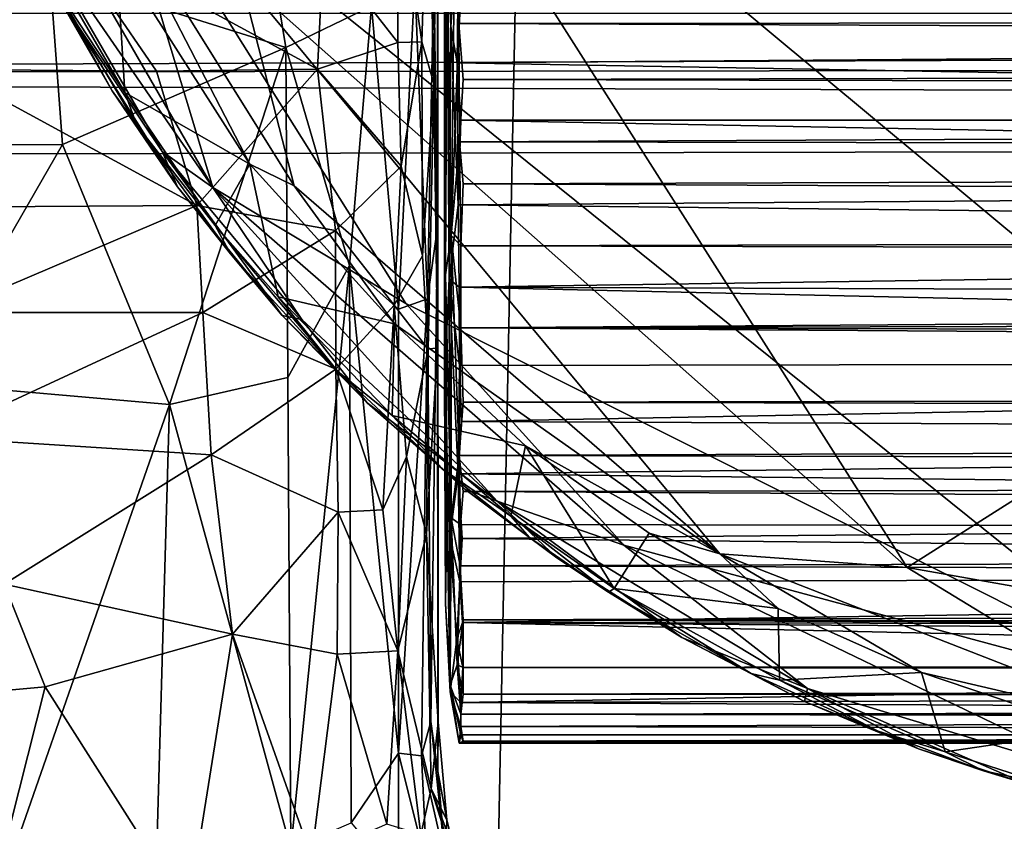
# Model space of a CAD drawing. Extents: x -41.5 to -5.3, y -77.2 to -11.6.
# Drawn here: x -33.2 to -31.2, y -34.6 to -33 of the extents above; entities that cross this region are included whole.
import ezdxf

# ---------------------------------------------------------------- set-up
doc = ezdxf.new("R2010")
doc.units = 0
doc.header["$MEASUREMENT"] = 0
doc.layers.get('0').update_dxf_attribs({"linetype": 'CONTINUOUS'})

msp = doc.modelspace()

# ---------------------------------------------------------------- linework, layer by layer
for points in [[(-32.2806, -38.6411, 12.2645), (-32.0525, -27.2309, 12.2654), (-40.4366, -28.2718, 12.2653)], [(-32.2806, -38.6411, 12.2645), (-28.2392, -36.9598, 12.2644), (-32.0525, -27.2309, 12.2654)], [(-28.2392, -36.9598, 12.2644), (-18.7193, -36.3905, 12.2653), (-32.0525, -27.2309, 12.2654)], [(-18.7193, -36.3905, 12.2653), (-6.609, -28.0721, 12.2653), (-32.0525, -27.2309, 12.2654)], [(-40.4366, -28.2718, 12.2653), (-37.0445, -44.3631, 12.2653), (-32.2806, -38.6411, 12.2645)], [(-30.7859, -34.3556, 12.0115), (-31.9399, -29.9498, 12.011), (-29.5212, -28.3788, 12.0121)], [(-33.0053, -32.571, 12.0119), (-31.9399, -29.9498, 12.011), (-30.7859, -34.3556, 12.0115)], [(-32.3243, -33.398, 12.5987), (-32.3242, -32.0747, 12.8828), (-32.3316, -32.874, 12.5857)], [(-32.3231, -34.4017, 14.0751), (-32.3243, -33.6429, 14.6353), (-32.3242, -32.0747, 12.8828)], [(-32.3243, -33.398, 12.5987), (-32.3237, -34.5013, 12.6456), (-32.3242, -32.0747, 12.8828)], [(-32.3243, -33.6429, 14.6353), (-32.3243, -32.5777, 14.7931), (-32.3242, -32.0747, 12.8828)], [(-32.3242, -32.0747, 12.8828), (-32.3237, -34.5013, 12.6456), (-32.3231, -34.4017, 14.0751)], [(-32.7241, -32.8906, 12.6669), (-31.3716, -34.0879, 12.6668), (-32.5264, -32.2724, 12.6708)], [(-32.5264, -32.2724, 12.6708), (-31.3716, -34.0879, 12.6668), (-30.7887, -33.7188, 12.6708)], [(-28.3812, -32.9573, 12.6709), (-32.5264, -32.2724, 12.6708), (-30.7887, -33.7188, 12.6708)], [(-32.3098, -33.7055, 13.0076), (-32.3099, -32.5667, 13.1131), (-32.3099, -32.2942, 14.1295)], [(-32.3079, -33.4945, 14.7726), (-32.3099, -32.2942, 14.1295), (-32.3046, -32.8194, 14.8537)], [(-32.3079, -33.4945, 14.7726), (-32.3098, -33.7055, 13.0076), (-32.3099, -32.2942, 14.1295)], [(-6.062, -32.6498, 15.3369), (-9.8915, -69.6544, 15.3369), (-40.6962, -32.5424, 15.3369)], [(-40.6962, -32.5424, 15.3369), (-9.8915, -69.6544, 15.3369), (-34.2902, -72.2293, 15.3369)], [(-33.0053, -32.571, 12.0119), (-32.7798, -33.3175, 12.0224), (-33.1704, -32.6417, 12.0218)], [(-33.0053, -32.571, 12.0119), (-30.7859, -34.3556, 12.0115), (-32.3885, -33.5524, 12.0132)], [(-33.0053, -32.571, 12.0119), (-32.3885, -33.5524, 12.0132), (-32.7798, -33.3175, 12.0224)], [(-32.3318, -33.1066, 14.8347), (-32.343, -32.6122, 14.8645), (-32.3243, -32.5777, 14.7931)], [(-32.3243, -32.5777, 14.7931), (-32.3243, -33.6429, 14.6353), (-32.3318, -33.1066, 14.8347)], [(-32.3098, -33.7055, 13.0076), (-32.3055, -32.7996, 12.673), (-32.3099, -32.5667, 13.1131)], [(-33.111, -32.8832, 12.3796), (-32.6321, -33.0339, 12.3976), (-32.701, -32.6133, 12.4479)], [(-32.701, -32.6133, 12.4479), (-32.6321, -33.0339, 12.3976), (-32.4582, -32.9501, 12.4465)], [(-32.343, -32.6122, 14.8645), (-32.3564, -33.0218, 14.9021), (-32.4032, -32.6934, 14.9334)], [(-32.343, -32.6122, 14.8645), (-32.3318, -33.1066, 14.8347), (-32.3564, -33.0218, 14.9021)], [(-32.2969, -32.9907, 12.5139), (-32.2901, -32.6192, 12.5822), (-32.3055, -32.7996, 12.673)], [(-32.2901, -32.6192, 12.5822), (-32.2969, -32.9907, 12.5139), (-32.2811, -32.7644, 12.5082)], [(-33.1562, -32.7721, 12.0372), (-33.1704, -32.6417, 12.0218), (-32.7798, -33.3175, 12.0224)], [(-32.7241, -32.8906, 12.6669), (-33.0056, -32.6895, 12.6599), (-32.615, -33.3143, 12.6597)], [(-33.0056, -32.6895, 12.6599), (-32.9753, -32.8457, 12.649), (-32.7051, -33.2702, 12.6489)], [(-32.7051, -33.2702, 12.6489), (-32.615, -33.3143, 12.6597), (-33.0056, -32.6895, 12.6599)], [(-32.4032, -32.6934, 14.9334), (-32.4045, -33.0235, 14.9472), (-32.5555, -32.8301, 14.9965)], [(-32.4045, -33.0235, 14.9472), (-32.4032, -32.6934, 14.9334), (-32.3564, -33.0218, 14.9021)], [(-33.1013, -32.9183, 12.059), (-33.1562, -32.7721, 12.0372), (-32.8829, -33.2447, 12.0382)], [(-32.7798, -33.3175, 12.0224), (-32.8829, -33.2447, 12.0382), (-33.1562, -32.7721, 12.0372)], [(-32.2843, -33.0647, 12.4559), (-32.2811, -32.7644, 12.5082), (-32.2969, -32.9907, 12.5139)], [(-32.2811, -32.7644, 12.5082), (-32.2843, -33.0647, 12.4559), (-32.2767, -32.9277, 12.4701)], [(-34.2639, -32.9635, 15.0481), (-33.0931, -32.7919, 15.0339), (-33.3198, -33.0784, 15.0467)], [(-32.8941, -33.0814, 15.0331), (-33.3198, -33.0784, 15.0467), (-33.0931, -32.7919, 15.0339)], [(-32.5675, -33.0778, 15.0021), (-32.8941, -33.0814, 15.0331), (-33.0931, -32.7919, 15.0339)], [(-33.0931, -32.7919, 15.0339), (-32.5555, -32.8301, 14.9965), (-32.5675, -33.0778, 15.0021)], [(-32.3046, -32.8194, 14.8537), (-32.2891, -32.7887, 14.9934), (-32.2963, -33.4147, 14.9763)], [(-32.2809, -32.985, 15.0527), (-32.2963, -33.4147, 14.9763), (-32.2891, -32.7887, 14.9934)], [(-32.2724, -32.8435, 15.0289), (-32.2809, -32.985, 15.0527), (-32.2891, -32.7887, 14.9934)], [(-32.3008, -33.503, 12.5883), (-32.3055, -32.7996, 12.673), (-32.3098, -33.7055, 13.0076)], [(-32.2963, -33.4147, 14.9763), (-32.3079, -33.4945, 14.7726), (-32.3046, -32.8194, 14.8537)], [(-32.3055, -32.7996, 12.673), (-32.3008, -33.503, 12.5883), (-32.2969, -32.9907, 12.5139)], [(-32.5675, -33.0778, 15.0021), (-32.5555, -32.8301, 14.9965), (-32.4045, -33.0235, 14.9472)], [(-32.9753, -32.8457, 12.649), (-33.0885, -32.9014, 12.5503), (-32.9584, -33.1251, 12.5506)], [(-32.7051, -33.2702, 12.6489), (-32.9753, -32.8457, 12.649), (-32.9584, -33.1251, 12.5506)], [(-14.5702, -32.9694, 15.0513), (-32.2809, -32.985, 15.0527), (-32.2724, -32.8435, 15.0289)], [(-32.3316, -32.874, 12.5857), (-32.3703, -32.899, 12.5056), (-32.3447, -33.5431, 12.5074)], [(-32.3243, -33.398, 12.5987), (-32.3316, -32.874, 12.5857), (-32.3447, -33.5431, 12.5074)], [(-33.111, -32.8832, 12.3796), (-34.2818, -32.8869, 12.3778), (-34.2562, -33.2317, 12.3494)], [(-34.2562, -33.2317, 12.3494), (-33.0849, -33.2305, 12.3529), (-33.111, -32.8832, 12.3796)], [(-32.6321, -33.0339, 12.3976), (-33.111, -32.8832, 12.3796), (-33.0849, -33.2305, 12.3529)], [(-32.9584, -33.1251, 12.5506), (-33.0885, -32.9014, 12.5503), (-33.1077, -32.8984, 12.5148)], [(-33.1077, -32.8984, 12.5148), (-32.9343, -33.191, 12.5146), (-32.9584, -33.1251, 12.5506)], [(-33.1077, -32.8984, 12.5148), (-33.1013, -32.9183, 12.059), (-32.9843, -33.1217, 12.0795)], [(-32.9843, -33.1217, 12.0795), (-32.9343, -33.191, 12.5146), (-33.1077, -32.8984, 12.5148)], [(-31.7517, -34.0602, 12.6601), (-31.3716, -34.0879, 12.6668), (-32.7241, -32.8906, 12.6669)], [(-32.7241, -32.8906, 12.6669), (-32.615, -33.3143, 12.6597), (-31.7517, -34.0602, 12.6601)], [(-32.3703, -32.899, 12.5056), (-32.4582, -32.9501, 12.4465), (-32.4033, -33.5642, 12.4411)], [(-32.4033, -33.5642, 12.4411), (-32.3447, -33.5431, 12.5074), (-32.3703, -32.899, 12.5056)], [(-32.2767, -32.9277, 12.4701), (-25.7871, -33.016, 12.4577), (-25.7722, -32.8888, 12.4776)], [(-33.1013, -32.9183, 12.059), (-32.8515, -33.316, 12.0595), (-32.9843, -33.1217, 12.0795)], [(-32.8515, -33.316, 12.0595), (-33.1013, -32.9183, 12.059), (-32.8829, -33.2447, 12.0382)], [(-25.7871, -33.016, 12.4577), (-32.2767, -32.9277, 12.4701), (-32.2843, -33.0647, 12.4559)], [(-32.6321, -33.0339, 12.3976), (-32.5025, -33.4753, 12.401), (-32.4582, -32.9501, 12.4465)], [(-32.5025, -33.4753, 12.401), (-32.4033, -33.5642, 12.4411), (-32.4582, -32.9501, 12.4465)], [(-7.324, -32.9652, 14.8887), (-39.4984, -32.9649, 14.8887), (-39.5916, -33.0927, 14.8996)], [(-7.324, -32.9652, 14.8887), (-39.5916, -33.0927, 14.8996), (-7.0885, -33.0441, 14.8961)], [(-32.2809, -32.985, 15.0527), (-14.5702, -32.9694, 15.0513), (-14.5617, -33.0587, 15.0599)], [(-32.2824, -33.3527, 12.4706), (-32.2969, -32.9907, 12.5139), (-32.3008, -33.503, 12.5883)], [(-32.2969, -32.9907, 12.5139), (-32.2824, -33.3527, 12.4706), (-32.2843, -33.0647, 12.4559)], [(-32.2963, -33.4147, 14.9763), (-32.2809, -32.985, 15.0527), (-32.2796, -33.225, 15.0594)], [(-14.5617, -33.0587, 15.0599), (-32.2723, -33.0986, 15.0626), (-32.2809, -32.985, 15.0527)], [(-32.2809, -32.985, 15.0527), (-32.2723, -33.0986, 15.0626), (-32.2796, -33.225, 15.0594)], [(-25.7871, -33.016, 12.4577), (-32.2843, -33.0647, 12.4559), (-25.7923, -33.1808, 12.4522)], [(-32.6321, -33.0339, 12.3976), (-33.0849, -33.2305, 12.3529), (-32.8682, -33.7578, 12.3531)], [(-32.8682, -33.7578, 12.3531), (-32.6276, -33.7027, 12.3741), (-32.6321, -33.0339, 12.3976)], [(-32.5025, -33.4753, 12.401), (-32.6321, -33.0339, 12.3976), (-32.6276, -33.7027, 12.3741)], [(-32.4045, -33.0235, 14.9472), (-32.3983, -33.2741, 14.9162), (-32.5675, -33.0778, 15.0021)], [(-32.3983, -33.2741, 14.9162), (-32.4045, -33.0235, 14.9472), (-32.3564, -33.0218, 14.9021)], [(-32.3564, -33.0218, 14.9021), (-32.3546, -33.456, 14.8222), (-32.3983, -33.2741, 14.9162)], [(-32.3546, -33.456, 14.8222), (-32.3564, -33.0218, 14.9021), (-32.3318, -33.1066, 14.8347)], [(-7.0885, -33.0441, 14.8961), (-39.5916, -33.0927, 14.8996), (-7.3571, -33.1962, 14.9024)], [(-14.57, -33.1397, 15.0626), (-32.2723, -33.0986, 15.0626), (-14.5617, -33.0587, 15.0599)], [(-32.8123, -33.3542, 14.9932), (-33.3598, -33.3574, 15.0121), (-33.3198, -33.0784, 15.0467)], [(-33.3198, -33.0784, 15.0467), (-32.8941, -33.0814, 15.0331), (-32.8123, -33.3542, 14.9932)], [(-32.8941, -33.0814, 15.0331), (-32.5675, -33.0778, 15.0021), (-32.8123, -33.3542, 14.9932)], [(-32.5312, -33.4044, 14.9444), (-32.8123, -33.3542, 14.9932), (-32.5675, -33.0778, 15.0021)], [(-32.5312, -33.4044, 14.9444), (-32.5675, -33.0778, 15.0021), (-32.3983, -33.2741, 14.9162)], [(-32.277, -33.1808, 12.4532), (-25.7923, -33.1808, 12.4522), (-32.2843, -33.0647, 12.4559)], [(-32.277, -33.1808, 12.4532), (-32.2843, -33.0647, 12.4559), (-32.2824, -33.3527, 12.4706)], [(-39.5916, -33.0927, 14.8996), (-39.2988, -33.2616, 14.9024), (-7.3571, -33.1962, 14.9024)], [(-32.2723, -33.0986, 15.0626), (-14.57, -33.1397, 15.0626), (-32.2796, -33.225, 15.0594)], [(-32.3546, -33.456, 14.8222), (-32.3318, -33.1066, 14.8347), (-32.3429, -33.645, 14.7319)], [(-32.3243, -33.6429, 14.6353), (-32.3429, -33.645, 14.7319), (-32.3318, -33.1066, 14.8347)], [(-32.8515, -33.316, 12.0595), (-32.9343, -33.191, 12.5146), (-32.9843, -33.1217, 12.0795)], [(-32.9584, -33.1251, 12.5506), (-32.7751, -33.3948, 12.5454), (-32.7051, -33.2702, 12.6489)], [(-32.7751, -33.3948, 12.5454), (-32.9584, -33.1251, 12.5506), (-32.9343, -33.191, 12.5146)], [(-14.5698, -33.2547, 15.058), (-32.2796, -33.225, 15.0594), (-14.57, -33.1397, 15.0626)], [(-7.2396, -58.0511, 14.9024), (-7.3571, -33.1962, 14.9024), (-39.2988, -33.2616, 14.9024)], [(-32.9343, -33.191, 12.5146), (-32.7444, -33.4521, 12.4596), (-32.7751, -33.3948, 12.5454)], [(-32.7444, -33.4521, 12.4596), (-32.9343, -33.191, 12.5146), (-32.8515, -33.316, 12.0595)], [(-32.2824, -33.3527, 12.4706), (-25.7814, -33.3045, 12.4633), (-32.277, -33.1808, 12.4532)], [(-25.7923, -33.1808, 12.4522), (-32.277, -33.1808, 12.4532), (-25.7814, -33.3045, 12.4633)], [(-33.0849, -33.2305, 12.3529), (-34.2562, -33.2317, 12.3494), (-33.3645, -33.7142, 12.3362)], [(-33.3645, -33.7142, 12.3362), (-32.8682, -33.7578, 12.3531), (-33.0849, -33.2305, 12.3529)], [(-32.2768, -33.436, 15.0287), (-32.2963, -33.4147, 14.9763), (-32.2796, -33.225, 15.0594)], [(-32.2796, -33.225, 15.0594), (-14.5698, -33.2547, 15.058), (-32.2723, -33.3099, 15.0513)], [(-32.2796, -33.225, 15.0594), (-32.2723, -33.3099, 15.0513), (-32.2768, -33.436, 15.0287)], [(-32.6391, -33.5772, 12.061), (-32.8515, -33.316, 12.0595), (-32.8829, -33.2447, 12.0382)], [(-32.8829, -33.2447, 12.0382), (-32.5993, -33.5853, 12.0326), (-32.6391, -33.5772, 12.061)], [(-32.5993, -33.5853, 12.0326), (-32.8829, -33.2447, 12.0382), (-32.7798, -33.3175, 12.0224)], [(-32.2723, -33.3099, 15.0513), (-14.5698, -33.2547, 15.058), (-14.5647, -33.3931, 15.0374)], [(-28.3715, -74.658, 14.9023), (-7.2396, -58.0511, 14.9024), (-39.2988, -33.2616, 14.9024)], [(-28.3715, -74.658, 14.9023), (-39.2988, -33.2616, 14.9024), (-37.04, -61.6777, 14.9011)], [(-32.7751, -33.3948, 12.5454), (-32.6472, -33.539, 12.5505), (-32.7051, -33.2702, 12.6489)], [(-32.7051, -33.2702, 12.6489), (-32.6472, -33.539, 12.5505), (-32.4118, -33.5939, 12.6541)], [(-32.615, -33.3143, 12.6597), (-32.7051, -33.2702, 12.6489), (-32.4118, -33.5939, 12.6541)], [(-32.5312, -33.4044, 14.9444), (-32.3983, -33.2741, 14.9162), (-32.4123, -33.5561, 14.8509)], [(-32.3546, -33.456, 14.8222), (-32.4123, -33.5561, 14.8509), (-32.3983, -33.2741, 14.9162)], [(-32.8515, -33.316, 12.0595), (-32.6391, -33.5772, 12.061), (-32.7444, -33.4521, 12.4596)], [(-31.9462, -34.0428, 12.0175), (-32.7798, -33.3175, 12.0224), (-32.3885, -33.5524, 12.0132)], [(-32.7798, -33.3175, 12.0224), (-31.9462, -34.0428, 12.0175), (-32.2034, -33.9533, 12.033)], [(-32.2034, -33.9533, 12.033), (-32.5993, -33.5853, 12.0326), (-32.7798, -33.3175, 12.0224)], [(-32.4118, -33.5939, 12.6541), (-31.7517, -34.0602, 12.6601), (-32.615, -33.3143, 12.6597)], [(-32.2824, -33.3527, 12.4706), (-25.762, -33.4252, 12.4846), (-25.7814, -33.3045, 12.4633)], [(-14.5647, -33.3931, 15.0374), (-32.2768, -33.436, 15.0287), (-32.2723, -33.3099, 15.0513)], [(-33.3225, -33.571, 14.9528), (-33.3598, -33.3574, 15.0121), (-32.8123, -33.3542, 14.9932)], [(-32.8123, -33.3542, 14.9932), (-32.8003, -33.5708, 14.9318), (-33.3225, -33.571, 14.9528)], [(-32.8003, -33.5708, 14.9318), (-32.8123, -33.3542, 14.9932), (-32.5312, -33.4044, 14.9444)], [(-32.3008, -33.503, 12.5883), (-32.2803, -33.5194, 12.5094), (-32.2824, -33.3527, 12.4706)], [(-25.762, -33.4252, 12.4846), (-32.2824, -33.3527, 12.4706), (-32.2803, -33.5194, 12.5094)], [(-32.5264, -33.6908, 12.5144), (-32.7751, -33.3948, 12.5454), (-32.7444, -33.4521, 12.4596)], [(-32.7751, -33.3948, 12.5454), (-32.5264, -33.6908, 12.5144), (-32.6472, -33.539, 12.5505)], [(-32.3243, -33.398, 12.5987), (-32.3447, -33.5431, 12.5074), (-32.3376, -34.4001, 12.5508)], [(-32.3376, -34.4001, 12.5508), (-32.3237, -34.5013, 12.6456), (-32.3243, -33.398, 12.5987)], [(-32.2768, -33.436, 15.0287), (-14.5647, -33.3931, 15.0374), (-14.5702, -33.4774, 15.0178)], [(-32.5312, -33.4044, 14.9444), (-32.5308, -33.6855, 14.8468), (-32.8003, -33.5708, 14.9318)], [(-32.4123, -33.5561, 14.8509), (-32.5308, -33.6855, 14.8468), (-32.5312, -33.4044, 14.9444)], [(-32.3079, -33.4945, 14.7726), (-32.2963, -33.4147, 14.9763), (-32.2963, -33.9871, 14.6755)], [(-32.2806, -33.8607, 14.845), (-32.2963, -33.9871, 14.6755), (-32.2963, -33.4147, 14.9763)], [(-32.2963, -33.4147, 14.9763), (-32.2767, -33.6023, 14.9781), (-32.2806, -33.8607, 14.845)], [(-32.2963, -33.4147, 14.9763), (-32.2768, -33.436, 15.0287), (-32.2767, -33.6023, 14.9781)], [(-32.2803, -33.5194, 12.5094), (-25.7315, -33.5427, 12.5189), (-25.762, -33.4252, 12.4846)], [(-32.2768, -33.436, 15.0287), (-14.5702, -33.4774, 15.0178), (-32.2767, -33.6023, 14.9781)], [(-32.7444, -33.4521, 12.4596), (-32.6391, -33.5772, 12.061), (-32.5264, -33.6908, 12.5144)], [(-32.4123, -33.5561, 14.8509), (-32.3546, -33.456, 14.8222), (-32.3429, -33.645, 14.7319)], [(-32.5025, -33.4753, 12.401), (-32.6276, -33.7027, 12.3741), (-32.6219, -34.6584, 12.3778)], [(-32.6219, -34.6584, 12.3778), (-32.4996, -34.6059, 12.4006), (-32.5025, -33.4753, 12.401)], [(-32.4034, -34.4642, 12.4422), (-32.5025, -33.4753, 12.401), (-32.4996, -34.6059, 12.4006)], [(-32.5025, -33.4753, 12.401), (-32.4034, -34.4642, 12.4422), (-32.4033, -33.5642, 12.4411)], [(-14.5628, -33.5587, 14.9931), (-32.2767, -33.6023, 14.9781), (-14.5702, -33.4774, 15.0178)], [(-32.3098, -33.7055, 13.0076), (-32.3079, -33.4945, 14.7726), (-32.3083, -34.161, 13.7812)], [(-32.3083, -34.161, 13.7812), (-32.3079, -33.4945, 14.7726), (-32.305, -33.9504, 14.5443)], [(-32.2963, -33.9871, 14.6755), (-32.305, -33.9504, 14.5443), (-32.3079, -33.4945, 14.7726)], [(-32.2993, -34.0256, 12.9025), (-32.3008, -33.503, 12.5883), (-32.3098, -33.7055, 13.0076)], [(-32.2993, -34.0256, 12.9025), (-32.2823, -33.8983, 12.6964), (-32.3008, -33.503, 12.5883)], [(-32.2798, -33.6785, 12.5693), (-32.3008, -33.503, 12.5883), (-32.2823, -33.8983, 12.6964)], [(-32.3008, -33.503, 12.5883), (-32.2798, -33.6785, 12.5693), (-32.2803, -33.5194, 12.5094)], [(-32.2798, -33.6785, 12.5693), (-25.7306, -33.6666, 12.5654), (-32.2803, -33.5194, 12.5094)], [(-25.7315, -33.5427, 12.5189), (-32.2803, -33.5194, 12.5094), (-25.7306, -33.6666, 12.5654)], [(-32.6472, -33.539, 12.5505), (-32.4165, -33.7796, 12.5486), (-32.4118, -33.5939, 12.6541)], [(-32.4165, -33.7796, 12.5486), (-32.6472, -33.539, 12.5505), (-32.5264, -33.6908, 12.5144)], [(-32.5308, -33.6855, 14.8468), (-32.4123, -33.5561, 14.8509), (-32.4349, -33.9709, 14.6634)], [(-32.387, -33.8635, 14.6881), (-32.4349, -33.9709, 14.6634), (-32.4123, -33.5561, 14.8509)], [(-32.3429, -33.645, 14.7319), (-32.387, -33.8635, 14.6881), (-32.4123, -33.5561, 14.8509)], [(-32.4034, -34.4642, 12.4422), (-32.3569, -34.4697, 12.497), (-32.3447, -33.5431, 12.5074)], [(-32.3447, -33.5431, 12.5074), (-32.4033, -33.5642, 12.4411), (-32.4034, -34.4642, 12.4422)], [(-30.7859, -34.3556, 12.0115), (-31.9462, -34.0428, 12.0175), (-32.3885, -33.5524, 12.0132)], [(-32.3569, -34.4697, 12.497), (-32.3376, -34.4001, 12.5508), (-32.3447, -33.5431, 12.5074)], [(-32.8003, -33.5708, 14.9318), (-32.7834, -33.8592, 14.8082), (-33.3459, -33.8236, 14.8495)], [(-33.3459, -33.8236, 14.8495), (-33.3225, -33.571, 14.9528), (-32.8003, -33.5708, 14.9318)], [(-32.7834, -33.8592, 14.8082), (-32.8003, -33.5708, 14.9318), (-32.5308, -33.6855, 14.8468)], [(-32.4673, -33.7541, 12.0618), (-32.6391, -33.5772, 12.061), (-32.5993, -33.5853, 12.0326)], [(-32.6391, -33.5772, 12.061), (-32.4673, -33.7541, 12.0618), (-32.5264, -33.6908, 12.5144)], [(-14.5628, -33.5587, 14.9931), (-14.5702, -33.639, 14.9631), (-32.2767, -33.6023, 14.9781)], [(-32.5993, -33.5853, 12.0326), (-32.2034, -33.9533, 12.033), (-32.4673, -33.7541, 12.0618)], [(-32.4118, -33.5939, 12.6541), (-32.4165, -33.7796, 12.5486), (-32.146, -33.8413, 12.6482)], [(-31.7517, -34.0602, 12.6601), (-32.4118, -33.5939, 12.6541), (-32.146, -33.8413, 12.6482)], [(-32.2723, -33.753, 14.9102), (-32.2806, -33.8607, 14.845), (-32.2767, -33.6023, 14.9781)], [(-14.5618, -33.7207, 14.9259), (-32.2723, -33.753, 14.9102), (-32.2767, -33.6023, 14.9781)], [(-14.5618, -33.7207, 14.9259), (-32.2767, -33.6023, 14.9781), (-14.5702, -33.639, 14.9631)], [(-32.387, -33.8635, 14.6881), (-32.3429, -33.645, 14.7319), (-32.3468, -34.0205, 14.5267)], [(-32.3468, -34.0205, 14.5267), (-32.3243, -33.6429, 14.6353), (-32.3231, -34.4017, 14.0751)], [(-32.3243, -33.6429, 14.6353), (-32.3468, -34.0205, 14.5267), (-32.3429, -33.645, 14.7319)], [(-32.2823, -33.8983, 12.6964), (-32.2754, -33.7922, 12.6281), (-32.2798, -33.6785, 12.5693)], [(-25.7306, -33.6666, 12.5654), (-32.2798, -33.6785, 12.5693), (-32.2754, -33.7922, 12.6281)], [(-32.2754, -33.7922, 12.6281), (-25.7467, -33.8202, 12.6468), (-25.7306, -33.6666, 12.5654)], [(-32.5308, -33.6855, 14.8468), (-32.5259, -33.9761, 14.7), (-32.7834, -33.8592, 14.8082)], [(-32.4349, -33.9709, 14.6634), (-32.5259, -33.9761, 14.7), (-32.5308, -33.6855, 14.8468)], [(-32.5264, -33.6908, 12.5144), (-32.3132, -33.8885, 12.4852), (-32.4165, -33.7796, 12.5486)], [(-32.3132, -33.8885, 12.4852), (-32.5264, -33.6908, 12.5144), (-32.4673, -33.7541, 12.0618)], [(-32.8682, -33.7578, 12.3531), (-33.3645, -33.7142, 12.3362), (-33.3441, -35.1199, 12.3494)], [(-32.8682, -33.7578, 12.3531), (-32.6219, -34.6584, 12.3778), (-32.6276, -33.7027, 12.3741)], [(-32.3098, -33.7055, 13.0076), (-32.3083, -34.161, 13.7812), (-32.2983, -34.34, 13.4636)], [(-32.2983, -34.34, 13.4636), (-32.2993, -34.0256, 12.9025), (-32.3098, -33.7055, 13.0076)], [(-32.2723, -33.753, 14.9102), (-14.5618, -33.7207, 14.9259), (-14.5702, -33.7921, 14.8878)], [(-30.7887, -33.7188, 12.6708), (-31.3716, -34.0879, 12.6668), (-29.9136, -34.3456, 12.6659)], [(-32.8682, -33.7578, 12.3531), (-33.3441, -35.1199, 12.3494), (-32.9014, -34.9172, 12.3525)], [(-32.6219, -34.6584, 12.3778), (-32.8682, -33.7578, 12.3531), (-32.9014, -34.9172, 12.3525)], [(-32.2686, -33.9289, 12.0615), (-32.4673, -33.7541, 12.0618), (-32.2034, -33.9533, 12.033)], [(-32.4673, -33.7541, 12.0618), (-32.2686, -33.9289, 12.0615), (-32.3132, -33.8885, 12.4852)], [(-32.2806, -33.8607, 14.845), (-32.2723, -33.753, 14.9102), (-14.5702, -33.7921, 14.8878)], [(-32.1754, -33.984, 12.5458), (-32.146, -33.8413, 12.6482), (-32.4165, -33.7796, 12.5486)], [(-32.4165, -33.7796, 12.5486), (-32.3132, -33.8885, 12.4852), (-32.1754, -33.984, 12.5458)], [(-25.7467, -33.8202, 12.6468), (-32.2754, -33.7922, 12.6281), (-32.2823, -33.8983, 12.6964)], [(-14.5702, -33.9008, 14.8183), (-32.2806, -33.8607, 14.845), (-14.5702, -33.7921, 14.8878)], [(-33.2031, -34.1221, 14.6773), (-33.3459, -33.8236, 14.8495), (-32.7834, -33.8592, 14.8082)], [(-32.2823, -33.8983, 12.6964), (-25.6867, -33.9707, 12.7547), (-25.7467, -33.8202, 12.6468)], [(-32.146, -33.8413, 12.6482), (-32.1754, -33.984, 12.5458), (-31.9659, -34.1303, 12.5461)], [(-31.9659, -34.1303, 12.5461), (-31.8952, -34.0186, 12.6486), (-32.146, -33.8413, 12.6482)], [(-32.146, -33.8413, 12.6482), (-31.8952, -34.0186, 12.6486), (-31.7517, -34.0602, 12.6601)], [(-32.7834, -33.8592, 14.8082), (-32.7405, -34.223, 14.5783), (-33.2031, -34.1221, 14.6773)], [(-32.7405, -34.223, 14.5783), (-32.7834, -33.8592, 14.8082), (-32.5259, -33.9761, 14.7)], [(-32.4349, -33.9709, 14.6634), (-32.387, -33.8635, 14.6881), (-32.4045, -34.2572, 14.4419)], [(-32.3468, -34.0205, 14.5267), (-32.4045, -34.2572, 14.4419), (-32.387, -33.8635, 14.6881)], [(-32.2777, -34.0006, 14.7378), (-32.2963, -33.9871, 14.6755), (-32.2806, -33.8607, 14.845)], [(-32.2806, -33.8607, 14.845), (-32.2723, -33.9338, 14.7929), (-32.2777, -34.0006, 14.7378)], [(-14.5702, -33.9008, 14.8183), (-32.2723, -33.9338, 14.7929), (-32.2806, -33.8607, 14.845)], [(-32.1754, -33.984, 12.5458), (-32.3132, -33.8885, 12.4852), (-32.1375, -34.0272, 12.4598)], [(-32.1375, -34.0272, 12.4598), (-32.3132, -33.8885, 12.4852), (-32.2686, -33.9289, 12.0615)], [(-32.2993, -34.0256, 12.9025), (-32.2791, -34.1168, 12.8942), (-32.2823, -33.8983, 12.6964)], [(-25.6867, -33.9707, 12.7547), (-32.2823, -33.8983, 12.6964), (-32.2744, -34.0294, 12.8031)], [(-32.2744, -34.0294, 12.8031), (-32.2823, -33.8983, 12.6964), (-32.2791, -34.1168, 12.8942)], [(-32.2723, -33.9338, 14.7929), (-14.5702, -33.9008, 14.8183), (-14.5645, -34.0298, 14.7121)], [(-14.5645, -34.0298, 14.7121), (-32.2777, -34.0006, 14.7378), (-32.2723, -33.9338, 14.7929)], [(-32.0823, -34.0681, 12.0597), (-32.2686, -33.9289, 12.0615), (-32.2034, -33.9533, 12.033)], [(-32.2686, -33.9289, 12.0615), (-32.0823, -34.0681, 12.0597), (-32.1375, -34.0272, 12.4598)], [(-32.305, -33.9504, 14.5443), (-32.2983, -34.3267, 14.1022), (-32.3083, -34.161, 13.7812)], [(-32.305, -33.9504, 14.5443), (-32.2963, -33.9871, 14.6755), (-32.2983, -34.3267, 14.1022)], [(-31.8285, -34.2296, 12.0519), (-32.0823, -34.0681, 12.0597), (-32.2034, -33.9533, 12.033)], [(-32.2034, -33.9533, 12.033), (-31.5738, -34.3335, 12.0311), (-31.8285, -34.2296, 12.0519)], [(-31.5738, -34.3335, 12.0311), (-32.2034, -33.9533, 12.033), (-31.9462, -34.0428, 12.0175)], [(-32.7405, -34.223, 14.5783), (-32.5259, -33.9761, 14.7), (-32.528, -34.2637, 14.5054)], [(-32.4045, -34.2572, 14.4419), (-32.528, -34.2637, 14.5054), (-32.5259, -33.9761, 14.7)], [(-32.5259, -33.9761, 14.7), (-32.4349, -33.9709, 14.6634), (-32.4045, -34.2572, 14.4419)], [(-25.6867, -33.9707, 12.7547), (-32.2744, -34.0294, 12.8031), (-25.4836, -34.0969, 12.8693)], [(-32.2847, -34.2852, 14.3595), (-32.2983, -34.3267, 14.1022), (-32.2963, -33.9871, 14.6755)], [(-32.2963, -33.9871, 14.6755), (-32.2784, -34.0845, 14.658), (-32.2847, -34.2852, 14.3595)], [(-32.2963, -33.9871, 14.6755), (-32.2777, -34.0006, 14.7378), (-32.2784, -34.0845, 14.658)], [(-32.1754, -33.984, 12.5458), (-32.1375, -34.0272, 12.4598), (-31.9774, -34.1381, 12.4597)], [(-31.9774, -34.1381, 12.4597), (-31.9659, -34.1303, 12.5461), (-32.1754, -33.984, 12.5458)], [(-14.5645, -34.0298, 14.7121), (-32.2784, -34.0845, 14.658), (-32.2777, -34.0006, 14.7378)], [(-32.4045, -34.2572, 14.4419), (-32.3468, -34.0205, 14.5267), (-32.3371, -34.537, 14.1094)], [(-32.3231, -34.4017, 14.0751), (-32.3371, -34.537, 14.1094), (-32.3468, -34.0205, 14.5267)], [(-32.2791, -34.1168, 12.8942), (-32.2993, -34.0256, 12.9025), (-32.2852, -34.2335, 13.0669)], [(-32.2852, -34.2335, 13.0669), (-32.2993, -34.0256, 12.9025), (-32.2983, -34.34, 13.4636)], [(-32.2791, -34.1168, 12.8942), (-25.4836, -34.0969, 12.8693), (-32.2744, -34.0294, 12.8031)], [(-32.2784, -34.0845, 14.658), (-14.5645, -34.0298, 14.7121), (-14.5649, -34.1404, 14.5955)], [(-31.9774, -34.1381, 12.4597), (-32.1375, -34.0272, 12.4598), (-32.0823, -34.0681, 12.0597)], [(-31.8952, -34.0186, 12.6486), (-31.9659, -34.1303, 12.5461), (-31.6333, -34.1713, 12.6485)], [(-31.8952, -34.0186, 12.6486), (-31.6333, -34.1713, 12.6485), (-31.7517, -34.0602, 12.6601)], [(-31.9462, -34.0428, 12.0175), (-30.7859, -34.3556, 12.0115), (-30.9528, -34.5212, 12.022)], [(-31.9462, -34.0428, 12.0175), (-30.9528, -34.5212, 12.022), (-31.5738, -34.3335, 12.0311)], [(-32.0823, -34.0681, 12.0597), (-31.8285, -34.2296, 12.0519), (-31.9774, -34.1381, 12.4597)], [(-31.3716, -34.0879, 12.6668), (-31.7517, -34.0602, 12.6601), (-30.8235, -34.4222, 12.6596)], [(-31.3422, -34.3009, 12.6492), (-30.8235, -34.4222, 12.6596), (-31.7517, -34.0602, 12.6601)], [(-31.6333, -34.1713, 12.6485), (-31.3422, -34.3009, 12.6492), (-31.7517, -34.0602, 12.6601)], [(-32.2725, -34.1944, 14.5267), (-32.2847, -34.2852, 14.3595), (-32.2784, -34.0845, 14.658)], [(-25.4836, -34.0969, 12.8693), (-32.2791, -34.1168, 12.8942), (-32.2736, -34.1993, 12.996)], [(-32.2725, -34.1944, 14.5267), (-32.2784, -34.0845, 14.658), (-14.5649, -34.1404, 14.5955)], [(-32.2736, -34.1993, 12.996), (-26.0814, -34.2095, 12.9954), (-25.4836, -34.0969, 12.8693)], [(-30.8235, -34.4222, 12.6596), (-29.9136, -34.3456, 12.6659), (-31.3716, -34.0879, 12.6668)], [(-32.2852, -34.2335, 13.0669), (-32.2736, -34.1993, 12.996), (-32.2791, -34.1168, 12.8942)], [(-33.12, -34.3297, 14.5309), (-33.8734, -34.3982, 14.4891), (-33.2031, -34.1221, 14.6773)], [(-32.7405, -34.223, 14.5783), (-33.12, -34.3297, 14.5309), (-33.2031, -34.1221, 14.6773)], [(-31.9659, -34.1303, 12.5461), (-31.9774, -34.1381, 12.4597), (-31.6876, -34.3029, 12.5129)], [(-31.6307, -34.3161, 12.5503), (-31.6333, -34.1713, 12.6485), (-31.9659, -34.1303, 12.5461)], [(-31.6876, -34.3029, 12.5129), (-31.6307, -34.3161, 12.5503), (-31.9659, -34.1303, 12.5461)], [(-32.2725, -34.1944, 14.5267), (-14.5649, -34.1404, 14.5955), (-14.563, -34.2245, 14.4825)], [(-31.9774, -34.1381, 12.4597), (-31.8285, -34.2296, 12.0519), (-31.6876, -34.3029, 12.5129)], [(-32.2983, -34.3267, 14.1022), (-32.2983, -34.34, 13.4636), (-32.3083, -34.161, 13.7812)], [(-31.6333, -34.1713, 12.6485), (-31.6307, -34.3161, 12.5503), (-31.3422, -34.3009, 12.6492)], [(-32.2847, -34.2852, 14.3595), (-32.2725, -34.1944, 14.5267), (-32.2723, -34.2906, 14.3739)], [(-32.2725, -34.1944, 14.5267), (-14.5685, -34.2696, 14.4103), (-32.2723, -34.2906, 14.3739)], [(-14.5685, -34.2696, 14.4103), (-32.2725, -34.1944, 14.5267), (-14.563, -34.2245, 14.4825)], [(-32.2852, -34.2335, 13.0669), (-32.2728, -34.2908, 13.1424), (-32.2736, -34.1993, 12.996)], [(-26.0814, -34.2095, 12.9954), (-32.2736, -34.1993, 12.996), (-28.8102, -34.2245, 13.0321)], [(-28.2672, -34.2905, 13.1389), (-28.8102, -34.2245, 13.0321), (-32.2736, -34.1993, 12.996)], [(-32.2736, -34.1993, 12.996), (-32.2728, -34.2908, 13.1424), (-28.2672, -34.2905, 13.1389)], [(-33.12, -34.3297, 14.5309), (-32.7405, -34.223, 14.5783), (-32.8304, -34.7863, 14.1664)], [(-32.5798, -34.6746, 14.2141), (-32.8304, -34.7863, 14.1664), (-32.7405, -34.223, 14.5783)], [(-32.528, -34.2637, 14.5054), (-32.5798, -34.6746, 14.2141), (-32.7405, -34.223, 14.5783)], [(-32.2983, -34.34, 13.4636), (-32.2771, -34.3614, 13.2999), (-32.2852, -34.2335, 13.0669)], [(-32.2728, -34.2908, 13.1424), (-32.2852, -34.2335, 13.0669), (-32.2771, -34.3614, 13.2999)], [(-31.8285, -34.2296, 12.0519), (-31.5738, -34.3335, 12.0311), (-31.5799, -34.3598, 12.0619)], [(-31.8285, -34.2296, 12.0519), (-31.5799, -34.3598, 12.0619), (-31.6876, -34.3029, 12.5129)], [(-32.528, -34.2637, 14.5054), (-32.4045, -34.2572, 14.4419), (-32.4273, -34.6083, 14.1973)], [(-32.3582, -34.6293, 14.1062), (-32.4273, -34.6083, 14.1973), (-32.4045, -34.2572, 14.4419)], [(-32.3371, -34.537, 14.1094), (-32.3582, -34.6293, 14.1062), (-32.4045, -34.2572, 14.4419)], [(-32.4273, -34.6083, 14.1973), (-32.5798, -34.6746, 14.2141), (-32.528, -34.2637, 14.5054)], [(-32.2723, -34.2906, 14.3739), (-14.5685, -34.2696, 14.4103), (-14.5702, -34.3098, 14.335)], [(-32.2768, -34.3853, 14.1468), (-32.2983, -34.3267, 14.1022), (-32.2847, -34.2852, 14.3595)], [(-32.2847, -34.2852, 14.3595), (-32.2723, -34.2906, 14.3739), (-32.2723, -34.3449, 14.2572)], [(-32.2847, -34.2852, 14.3595), (-32.2723, -34.3449, 14.2572), (-32.2768, -34.3853, 14.1468)], [(-32.2771, -34.3614, 13.2999), (-26, -34.3437, 13.2305), (-28.2672, -34.2905, 13.1389)], [(-28.2672, -34.2905, 13.1389), (-32.2728, -34.2908, 13.1424), (-32.2771, -34.3614, 13.2999)], [(-32.2723, -34.2906, 14.3739), (-14.5702, -34.3098, 14.335), (-32.2723, -34.3449, 14.2572)], [(-14.5654, -34.3611, 14.2176), (-32.2723, -34.3449, 14.2572), (-14.5702, -34.3098, 14.335)], [(-31.6307, -34.3161, 12.5503), (-31.6876, -34.3029, 12.5129), (-31.4302, -34.4201, 12.5095)], [(-31.4302, -34.4201, 12.5095), (-31.6876, -34.3029, 12.5129), (-31.5799, -34.3598, 12.0619)], [(-31.3422, -34.3009, 12.6492), (-31.6307, -34.3161, 12.5503), (-31.2946, -34.4615, 12.5452)], [(-31.2946, -34.4615, 12.5452), (-31.6307, -34.3161, 12.5503), (-31.4302, -34.4201, 12.5095)], [(-31.3422, -34.3009, 12.6492), (-31.2946, -34.4615, 12.5452), (-30.9963, -34.4181, 12.6481)], [(-30.8235, -34.4222, 12.6596), (-31.3422, -34.3009, 12.6492), (-30.9963, -34.4181, 12.6481)], [(-33.8734, -34.3982, 14.4891), (-33.12, -34.3297, 14.5309), (-33.2433, -34.8147, 14.1652)], [(-32.8304, -34.7863, 14.1664), (-33.2433, -34.8147, 14.1652), (-33.12, -34.3297, 14.5309)], [(-32.2806, -34.4442, 13.7491), (-32.2983, -34.34, 13.4636), (-32.2983, -34.3267, 14.1022)], [(-32.2983, -34.3267, 14.1022), (-32.2767, -34.4275, 13.9694), (-32.2806, -34.4442, 13.7491)], [(-32.2983, -34.3267, 14.1022), (-32.2768, -34.3853, 14.1468), (-32.2767, -34.4275, 13.9694)], [(-31.3486, -34.456, 12.0598), (-31.5799, -34.3598, 12.0619), (-31.5738, -34.3335, 12.0311)], [(-31.3486, -34.456, 12.0598), (-31.5738, -34.3335, 12.0311), (-31.1322, -34.5257, 12.0487)], [(-30.9528, -34.5212, 12.022), (-31.1322, -34.5257, 12.0487), (-31.5738, -34.3335, 12.0311)], [(-32.2769, -34.4104, 13.4616), (-32.2983, -34.34, 13.4636), (-32.2806, -34.4442, 13.7491)], [(-32.2983, -34.34, 13.4636), (-32.2769, -34.4104, 13.4616), (-32.2771, -34.3614, 13.2999)], [(-32.2771, -34.3614, 13.2999), (-26.4744, -34.3907, 13.3787), (-26, -34.3437, 13.2305)], [(-32.2723, -34.3449, 14.2572), (-14.5654, -34.3611, 14.2176), (-32.2768, -34.3853, 14.1468)], [(-32.2769, -34.4104, 13.4616), (-26.4744, -34.3907, 13.3787), (-32.2771, -34.3614, 13.2999)], [(-14.5627, -34.3997, 14.0951), (-32.2768, -34.3853, 14.1468), (-14.5654, -34.3611, 14.2176)], [(-31.3486, -34.456, 12.0598), (-31.4302, -34.4201, 12.5095), (-31.5799, -34.3598, 12.0619)], [(-32.2769, -34.4104, 13.4616), (-25.5112, -34.4235, 13.5169), (-26.4744, -34.3907, 13.3787)], [(-14.5702, -34.4191, 14.0124), (-32.2767, -34.4275, 13.9694), (-32.2768, -34.3853, 14.1468)], [(-14.5702, -34.4191, 14.0124), (-32.2768, -34.3853, 14.1468), (-14.5627, -34.3997, 14.0951)], [(-32.3079, -34.6837, 12.5819), (-32.3376, -34.4001, 12.5508), (-32.3569, -34.4697, 12.497)], [(-32.3376, -34.4001, 12.5508), (-32.3079, -34.6837, 12.5819), (-32.3237, -34.5013, 12.6456)], [(-32.3371, -34.537, 14.1094), (-32.3231, -34.4017, 14.0751), (-32.3055, -34.5993, 13.886)], [(-32.3055, -34.5993, 13.886), (-32.3231, -34.4017, 14.0751), (-32.3237, -34.5013, 12.6456)], [(-32.2806, -34.4442, 13.7491), (-32.2725, -34.44, 13.6446), (-32.2769, -34.4104, 13.4616)], [(-25.5112, -34.4235, 13.5169), (-32.2769, -34.4104, 13.4616), (-32.2725, -34.44, 13.6446)], [(-32.2723, -34.4416, 13.8432), (-32.2806, -34.4442, 13.7491), (-32.2767, -34.4275, 13.9694)], [(-14.5601, -34.434, 13.92), (-32.2767, -34.4275, 13.9694), (-14.5702, -34.4191, 14.0124)], [(-32.2767, -34.4275, 13.9694), (-14.5601, -34.434, 13.92), (-32.2723, -34.4416, 13.8432)], [(-32.2725, -34.44, 13.6446), (-21.7595, -34.4301, 13.5548), (-25.5112, -34.4235, 13.5169)], [(-32.2725, -34.44, 13.6446), (-14.5679, -34.4387, 13.6314), (-21.7595, -34.4301, 13.5548)], [(-14.5601, -34.434, 13.92), (-14.5678, -34.4445, 13.793), (-32.2723, -34.4416, 13.8432)], [(-31.4302, -34.4201, 12.5095), (-31.2165, -34.5003, 12.4596), (-31.2946, -34.4615, 12.5452)], [(-31.2165, -34.5003, 12.4596), (-31.4302, -34.4201, 12.5095), (-31.3486, -34.456, 12.0598)], [(-31.0973, -34.5251, 12.5458), (-30.9963, -34.4181, 12.6481), (-31.2946, -34.4615, 12.5452)], [(-32.2725, -34.44, 13.6446), (-32.2806, -34.4442, 13.7491), (-14.5678, -34.4445, 13.793)], [(-32.2723, -34.4416, 13.8432), (-14.5678, -34.4445, 13.793), (-32.2806, -34.4442, 13.7491)], [(-14.5679, -34.4387, 13.6314), (-32.2725, -34.44, 13.6446), (-14.5678, -34.4445, 13.793)], [(-31.3486, -34.456, 12.0598), (-31.1322, -34.5257, 12.0487), (-31.2165, -34.5003, 12.4596)], [(-32.4036, -34.7197, 12.421), (-32.4034, -34.4642, 12.4422), (-32.4996, -34.6059, 12.4006)], [(-32.3461, -34.695, 12.4653), (-32.4034, -34.4642, 12.4422), (-32.4036, -34.7197, 12.421)], [(-32.3461, -34.695, 12.4653), (-32.3569, -34.4697, 12.497), (-32.4034, -34.4642, 12.4422)], [(-32.3569, -34.4697, 12.497), (-32.3461, -34.695, 12.4653), (-32.3079, -34.6837, 12.5819)], [(-31.0973, -34.5251, 12.5458), (-31.2946, -34.4615, 12.5452), (-31.2165, -34.5003, 12.4596)], [(-32.3237, -34.5013, 12.6456), (-32.3079, -34.6837, 12.5819), (-32.3055, -34.5993, 13.886)], [(-31.2165, -34.5003, 12.4596), (-31.0306, -34.5559, 12.4596), (-31.0973, -34.5251, 12.5458)], [(-31.0306, -34.5559, 12.4596), (-31.2165, -34.5003, 12.4596), (-31.1322, -34.5257, 12.0487)], [(-32.3582, -34.6293, 14.1062), (-32.3371, -34.537, 14.1094), (-32.2727, -34.7419, 13.9026)], [(-32.2889, -34.6669, 13.8683), (-32.2727, -34.7419, 13.9026), (-32.3371, -34.537, 14.1094)], [(-32.3055, -34.5993, 13.886), (-32.2889, -34.6669, 13.8683), (-32.3371, -34.537, 14.1094)], [(-32.2889, -34.6669, 13.8683), (-32.3055, -34.5993, 13.886), (-32.3079, -34.6837, 12.5819)]]:
    msp.add_3dface(points)

doc.saveas('drawing.dxf')
